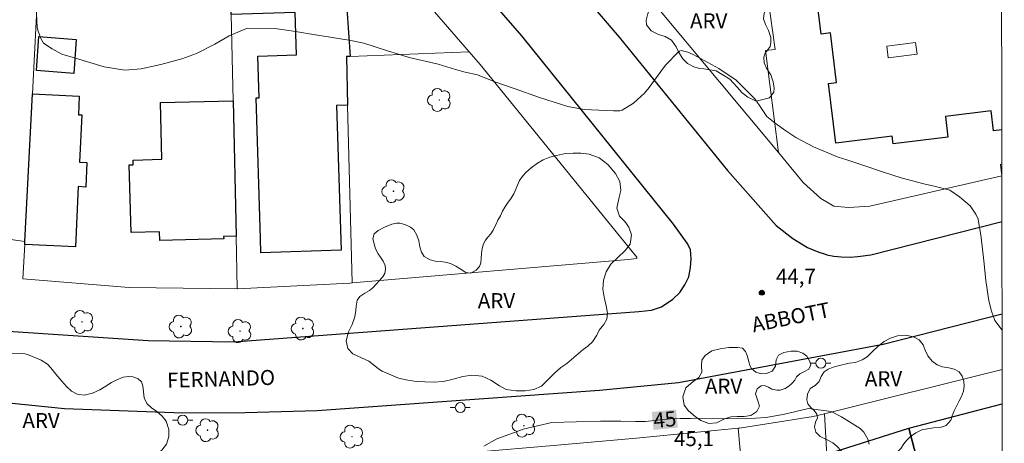
# Model space of a CAD drawing. Extents: x 284065 to 284581, y 1678778 to 1679343.
# Drawn here: x 284466 to 284564, y 1678925 to 1678967 of the extents above; entities that cross this region are included whole.
import ezdxf
from ezdxf.enums import TextEntityAlignment as Align

# ---------------------------------------------------------------- set-up
doc = ezdxf.new("R2010")
doc.units = 0
doc.header["$MEASUREMENT"] = 0
for name, color, linetype, lineweight in [('Articulacao', 7, 'Continuous', 18), ('Edificacoes', 7, 'Continuous', 30), ('Edificacoes_Vazios', 7, 'Continuous', 15), ('Muro_Grade', 8, 'Continuous', 20), ('Pavimentacao_Asfaltica_Mfio', 10, 'Continuous', 30), ('Poste', 7, 'Continuous', 9), ('Topon_Curvas_Mestras_Masc', 255, 'Continuous', 9), ('Topon_de_Vias', 7, 'Continuous', 9)]:
    doc.layers.add(name, color=color, linetype=linetype, lineweight=lineweight)
for name, color, linetype, lineweight, true_color in [('Arvores_Isoladas', 7, 'Continuous', 18, 0x00ff33), ('Curvas_Intermediarias', 7, 'Continuous', 9, 0x783c14), ('Curvas_Mestras', 7, 'Continuous', 20, 0x783c14), ('Pto_Cotado', 7, 'Continuous', 9, 0x783c14), ('Topon_Curvas_Mestras', 7, 'Continuous', 9, 0x783c14), ('Topon_Pto_Cotado', 7, 'Continuous', 9, 0x783c14), ('Topon_Vegetacao', 7, 'Continuous', 9, 0x00ff33), ('Vegetacao', 7, 'Orla8', 9, 0x00ff33)]:
    doc.layers.add(name, color=color, linetype=linetype, lineweight=lineweight, true_color=true_color)
doc.styles.add('Arial', font='arial.ttf', dxfattribs={"height": 1.5})
doc.styles.get("Standard").update_dxf_attribs({"font": 'arial.ttf'})
doc.linetypes.add('Orla8', pattern='A,6,-0.5,["V",Standard,S=1,R=0,X=-0.5,Y=-1],-0.5,6,-0.5,["V",Standard,S=1,R=0,X=-0.5,Y=-1],-0.5', length=14)

# ---------------------------------------------------------------- blocks, each defined once
blk = doc.blocks.new('Cotas')
at = {"layer": 'Pto_Cotado'}
blk.add_hatch(color=256, dxfattribs=at).paths.add_polyline_path([(0, 0.24, 1), (0, -0.24, 1)])
at = {"layer": 'Pto_Cotado', "lineweight": -3}
blk.add_lwpolyline([(0, -0.24, -1), (0, 0.24, -1)], format="xyb", close=True, dxfattribs=at)
blk = doc.blocks.new('Arvore')
at = {"layer": 'Arvores_Isoladas'}
blk.add_lwpolyline([(-0.718, 0.493, 0.872324), (-0.722, -0.551, 0.862983), (0.284, -0.827, 0.900105), (0.89, 0.029, 0.863155), (0.262, 0.861, 0.882486)], format="xyb", close=True, dxfattribs=at)
blk.add_circle((0, 0), 0.0286, dxfattribs=at)
blk = doc.blocks.new('Poste')
at = {"layer": 'Poste'}
for points in [[(-0.5, 0), (-1, 0)], [(0.5, 0), (1, 0)]]:
    blk.add_lwpolyline(points, dxfattribs=at)
blk.add_lwpolyline([(0, 0.5, 1), (0, -0.5, 1)], format="xyb", close=True, dxfattribs=at)

msp = doc.modelspace()

# ---------------------------------------------------------------- linework, layer by layer
at = {"layer": 'Articulacao', "flags": 128}
msp.add_lwpolyline([(284080.63, 1679337.48), (284563.036, 1679338.165), (284563.81, 1678783.903), (284081.429, 1678783.219), (284080.63, 1679337.48)], close=True, dxfattribs=at)
at = {"layer": 'Curvas_Intermediarias', "elevation": 44, "flags": 128}
for points in [[(284467.37, 1678967.879), (284467.424, 1678966.488), (284467.528, 1678966.124), (284467.782, 1678965.396), (284468.047, 1678964.923), (284468.915, 1678964.362), (284469.894, 1678963.847), (284471.23, 1678963.437), (284474.1, 1678962.58)], [(284474.1, 1678962.58), (284476.153, 1678962.254), (284477.789, 1678962.394), (284479.742, 1678962.829), (284481.834, 1678963.382), (284483.306, 1678963.893), (284485.115, 1678964.838), (284486.553, 1678965.657), (284488.289, 1678966.397), (284488.387, 1678966.422), (284491.115, 1678966.392), (284492.963, 1678966.141), (284493.979, 1678965.97), (284494.318, 1678965.915), (284498.276, 1678965.271), (284498.5, 1678965.235), (284499.983, 1678964.945), (284502.342, 1678964.168), (284503.425, 1678963.857), (284504.489, 1678963.514), (284507.392, 1678962.848), (284509.121, 1678962.309), (284510.077, 1678962.062), (284511.292, 1678961.773), (284513.036, 1678961.092), (284515.07, 1678960.398), (284517.48, 1678959.53), (284520.303, 1678958.64), (284521.929, 1678958.326), (284524.867, 1678958.185), (284525.485, 1678958.203), (284525.711, 1678958.256), (284526.858, 1678958.962), (284527.943, 1678959.949), (284528.419, 1678960.505), (284529.828, 1678962.466), (284530.081, 1678962.771), (284531.306, 1678964.054), (284531.438, 1678964.151), (284531.595, 1678964.194), (284532.272, 1678964.05), (284532.815, 1678963.819), (284535.359, 1678962.418), (284537.083, 1678961.261), (284538.936, 1678959.376), (284539.408, 1678958.718), (284540.132, 1678957.645), (284540.958, 1678956.983), (284542.02, 1678956.191), (284543.024, 1678955.555), (284544.788, 1678954.596), (284547.265, 1678953.585), (284548.114, 1678953.325), (284549.805, 1678952.74), (284551.674, 1678952.113), (284553.522, 1678951.513), (284555.798, 1678950.909), (284556.827, 1678950.698), (284558.371, 1678950.279), (284559.338, 1678949.621), (284560.397, 1678948.728), (284560.972, 1678947.888), (284561.194, 1678947.42), (284561.508, 1678945.574), (284561.758, 1678943.247), (284561.984, 1678941.303), (284562.268, 1678939.265), (284562.544, 1678938.227), (284562.862, 1678937.304), (284563.597, 1678936.353)]]:
    msp.add_lwpolyline(points, dxfattribs=at)
at = {"layer": 'Curvas_Mestras', "elevation": 45, "flags": 128}
msp.add_lwpolyline([(284511.923, 1678924.796), (284513.217, 1678925.518), (284514.981, 1678926.165), (284515.867, 1678926.474), (284518.715, 1678927.14), (284523.559, 1678927.295), (284525.582, 1678927.272), (284527.043, 1678927.25), (284528.043, 1678927.25), (284530.493, 1678927.5), (284531.517, 1678927.539), (284532.248, 1678927.551), (284532.521, 1678927.556), (284533.671, 1678927.58), (284537.969, 1678927.518), (284540.058, 1678927.663), (284541.756, 1678927.95), (284544.298, 1678928.544), (284546.544, 1678928.249), (284547.577, 1678927.726), (284549.458, 1678926.537), (284549.826, 1678926.172), (284550.212, 1678925.49), (284550.347, 1678924.984)], dxfattribs=at)
at = {"layer": 'Edificacoes', "flags": 128}
for points in [[(284498.627, 1678963.624), (284498.24, 1678963.605), (284498.357, 1678958.762), (284497.268, 1678958.733), (284497.721, 1678944.304), (284489.729, 1678944.053), (284489.683, 1678945.477), (284489.248, 1678959.477), (284489.539, 1678959.486), (284489.408, 1678963.643), (284493.253, 1678963.77), (284493.12, 1678968.006), (284486.762, 1678967.796), (284486.762, 1678967.856), (284486.632, 1678973.748), (284493.396, 1678973.956), (284493.579, 1678968.229), (284498.295, 1678968.377)], [(284467.595, 1678965.595), (284471.318, 1678965.315), (284471.06, 1678961.922), (284467.34, 1678962.205)], [(284466.184, 1678944.877), (284466.194, 1678945.167), (284466.944, 1678959.883), (284471.621, 1678959.654), (284471.53, 1678957.812), (284471.873, 1678957.795), (284471.641, 1678953.074), (284472.383, 1678953.037), (284472.263, 1678950.606), (284471.522, 1678950.643), (284471.226, 1678944.633)], [(284486.942, 1678959.192), (284487.242, 1678945.697), (284486.008, 1678945.669), (284486.013, 1678945.457), (284479.638, 1678945.294), (284479.617, 1678946.15), (284476.779, 1678946.079), (284476.607, 1678952.825), (284476.995, 1678952.834), (284476.983, 1678953.299), (284479.847, 1678953.38), (284479.703, 1678959.016)], [(284547.366, 1678900.119), (284546.656, 1678913.614), (284548.273, 1678913.694), (284548.157, 1678915.635), (284547.474, 1678915.622), (284546.856, 1678924.238), (284554.299, 1678926.599), (284557.262, 1678915.333), (284557.87, 1678915.495), (284558.054, 1678913.463), (284557.605, 1678913.408), (284557.885, 1678910.961), (284561.116, 1678911.237), (284561.858, 1678902.365), (284558.455, 1678902.194), (284558.471, 1678901.958), (284552.173, 1678901.55), (284552.246, 1678900.399)]]:
    msp.add_lwpolyline(points, close=True, dxfattribs=at)
for points in [[(284563.569, 1678956.3), (284562.742, 1678956.199), (284562.498, 1678958.196), (284557.947, 1678957.641), (284558.198, 1678955.577), (284552.738, 1678954.911), (284552.646, 1678955.669), (284547.022, 1678954.983), (284546.298, 1678960.924), (284547.093, 1678961.021), (284546.49, 1678965.961), (284545.547, 1678965.846), (284544.825, 1678971.757)], [(284563.624, 1678917.019), (284557.87, 1678915.495), (284557.262, 1678915.333), (284554.299, 1678926.599), (284563.608, 1678929.004)]]:
    msp.add_lwpolyline(points, dxfattribs=at)
at = {"layer": 'Edificacoes_Vazios', "flags": 128}
msp.add_lwpolyline([(284552.088, 1678964.634), (284554.959, 1678965.012), (284555.111, 1678963.847), (284552.242, 1678963.473)], close=True, dxfattribs=at)
at = {"layer": 'Muro_Grade', "flags": 128}
for points in [[(284466.194, 1678945.167), (284466.944, 1678959.883), (284468.085, 1678982.121)], [(284497.867, 1678978.63), (284498.175, 1678978.294), (284510.482, 1678964.074)], [(284563.574, 1678952.902), (284563.435, 1678952.866), (284563.563, 1678951.732), (284550.415, 1678948.685), (284548.271, 1678948.552), (284546.816, 1678948.694), (284545.511, 1678949.457), (284543.774, 1678951.069), (284541.304, 1678954.04), (284540.002, 1678964.193), (284540.988, 1678964.291), (284540.267, 1678969.333), (284539.184, 1678969.225), (284538.347, 1678975.429), (284538.803, 1678975.439)], [(284526.518, 1678971.787), (284541.304, 1678954.04)], [(284486.762, 1678967.796), (284486.942, 1678959.192)], [(284486.942, 1678959.192), (284487.242, 1678945.697)], [(284466.194, 1678945.167), (284448.847, 1678947.668)], [(284487.242, 1678945.697), (284487.352, 1678940.455), (284476.599, 1678940.585), (284466.007, 1678941.463), (284466.184, 1678944.877)], [(284466.184, 1678944.877), (284466.194, 1678945.167)], [(284498.807, 1678941.055), (284498.597, 1678941.04), (284487.397, 1678940.456), (284487.352, 1678940.455)], [(284537.272, 1678926.569), (284537.406, 1678926.582), (284544.771, 1678927.733), (284545.906, 1678928.02), (284563.603, 1678932.434)], [(284546.306, 1678920.297), (284545.906, 1678928.02)], [(284510.702, 1678924.158), (284519.255, 1678924.899), (284527.153, 1678925.582), (284537.272, 1678926.569)], [(284537.272, 1678926.569), (284537.642, 1678922.498)]]:
    msp.add_lwpolyline(points, dxfattribs=at)
msp.add_lwpolyline([(284510.482, 1678964.074), (284498.627, 1678963.624), (284498.24, 1678963.605), (284498.357, 1678958.762), (284498.807, 1678941.055), (284526.362, 1678943.401), (284527.158, 1678943.486), (284527.182, 1678943.499), (284527.192, 1678943.535), (284527.192, 1678943.578), (284527.189, 1678943.61), (284527.164, 1678943.646), (284511.559, 1678962.829)], close=True, dxfattribs=at)
at = {"layer": 'Pavimentacao_Asfaltica_Mfio', "flags": 128}
for points in [[(284513.21, 1678979.82), (284525.426, 1678965.543), (284536.206, 1678952.24), (284541.078, 1678946.774), (284542.727, 1678945.485), (284544.205, 1678944.566), (284545.339, 1678944.122), (284545.875, 1678943.944), (284546.132, 1678943.85), (284546.809, 1678943.719), (284547.552, 1678943.644), (284548.441, 1678943.631), (284549.199, 1678943.67), (284550.502, 1678943.867), (284563.582, 1678947.183)], [(284397.5, 1678953.615), (284409.874, 1678949.066), (284423.691, 1678944.585), (284437.54, 1678940.958), (284452.558, 1678937.881), (284465.044, 1678936.199), (284478.5, 1678935.315), (284487.028, 1678935.198), (284527.395, 1678938.199), (284528.656, 1678938.354), (284529.656, 1678938.686), (284530.777, 1678939.422), (284531.467, 1678940.113), (284531.966, 1678940.878), (284532.353, 1678941.671), (284532.537, 1678942.606), (284532.588, 1678943.441), (284532.524, 1678944.394), (284532.208, 1678945.026), (284530.825, 1678946.9), (284515.715, 1678965.674), (284504.072, 1678979.068)], [(284403.915, 1678943.236), (284421.478, 1678937.522), (284431.224, 1678934.777), (284440.212, 1678932.67), (284449.011, 1678930.934), (284454.47, 1678930.096), (284458.038, 1678929.762), (284470.148, 1678928.555), (284481.938, 1678928.099), (284488.145, 1678928.143), (284495.339, 1678928.341), (284523.466, 1678930.357), (284531.354, 1678931.148), (284551.738, 1678934.965), (284563.595, 1678937.969)]]:
    msp.add_lwpolyline(points, dxfattribs=at)
at = {"layer": 'Topon_Curvas_Mestras_Masc'}
msp.add_solid([(284528.85, 1678926.402, 45), (284531.273, 1678926.648, 45), (284528.667, 1678928.198, 45), (284531.09, 1678928.445, 45)], dxfattribs=at)
at = {"layer": 'Vegetacao', "flags": 128}
for points in [[(284531.84, 1678972.213), (284531.9, 1678972.038), (284532.118, 1678971.718), (284532.405, 1678971.579), (284532.789, 1678971.562), (284533.096, 1678971.701), (284533.422, 1678971.976), (284533.893, 1678972.251), (284534.439, 1678972.282), (284535.11, 1678972.258), (284535.795, 1678972.25), (284536.435, 1678972.296), (284536.918, 1678972.526), (284537.364, 1678972.822), (284537.995, 1678972.977), (284538.747, 1678973.084), (284539.435, 1678973.033), (284540.043, 1678972.65), (284540.596, 1678972.011), (284540.823, 1678971.431), (284540.905, 1678970.809), (284540.906, 1678970.091), (284540.81, 1678969.496), (284540.569, 1678969.028), (284540.174, 1678968.448), (284539.891, 1678967.922), (284539.822, 1678967.363), (284540.01, 1678966.781), (284540.321, 1678966.204), (284540.539, 1678965.498), (284540.555, 1678965.027), (284540.468, 1678964.61), (284540.209, 1678964.245), (284539.973, 1678963.931), (284539.835, 1678963.535), (284539.893, 1678962.995), (284540.123, 1678962.448), (284540.528, 1678961.772), (284540.789, 1678961.099), (284540.88, 1678960.459), (284540.826, 1678960.067), (284540.419, 1678959.481), (284539.067, 1678959.15), (284538.239, 1678959.545), (284537.698, 1678960.006), (284537.181, 1678960.558), (284536.444, 1678961.348), (284535.691, 1678961.819), (284535.108, 1678962.168), (284533.876, 1678962.369), (284533.444, 1678962.405), (284532.868, 1678962.573), (284532.224, 1678962.902), (284531.762, 1678963.366), (284531.381, 1678964.012), (284531.12, 1678964.588), (284530.64, 1678965.231), (284530.017, 1678965.593), (284529.362, 1678965.791), (284528.622, 1678966.183), (284528.138, 1678966.759), (284528.119, 1678967.215), (284528.249, 1678967.768), (284528.505, 1678968.523), (284528.564, 1678969.048), (284528.268, 1678969.609), (284527.902, 1678970.023), (284527.379, 1678970.837), (284527.315, 1678971.532), (284527.411, 1678972.048), (284527.773, 1678972.495), (284528.373, 1678972.879), (284528.968, 1678972.907), (284529.581, 1678972.896), (284530.115, 1678972.866), (284530.647, 1678972.864), (284531.136, 1678972.786)], [(284515.504, 1678951.254), (284515.717, 1678951.576), (284516.14, 1678952.043), (284516.656, 1678952.508), (284517.276, 1678952.982), (284517.862, 1678953.322), (284518.532, 1678953.576), (284519.19, 1678953.747), (284520.062, 1678953.945), (284520.839, 1678953.993), (284521.611, 1678953.983), (284522.446, 1678953.875), (284523.425, 1678953.507), (284524.293, 1678952.847), (284525.059, 1678951.96), (284525.502, 1678951.147), (284525.589, 1678950.269), (284525.433, 1678949.596), (284525.206, 1678948.507), (284525.469, 1678947.717), (284526, 1678947.187), (284526.394, 1678946.604), (284526.646, 1678945.859), (284526.527, 1678944.901), (284526.01, 1678944.278), (284524.596, 1678942.906), (284524.141, 1678942.149), (284523.864, 1678941.336), (284523.792, 1678940.43), (284523.933, 1678939.629), (284524.12, 1678938.764), (284524.25, 1678938.03), (284524.21, 1678937.446), (284523.909, 1678936.927), (284523.446, 1678936.331), (284523.192, 1678935.846), (284522.754, 1678935.185), (284522.317, 1678934.75), (284521.849, 1678934.425), (284520.206, 1678933.035), (284519.598, 1678932.639), (284518.982, 1678932.054), (284518.283, 1678931.367), (284517.698, 1678930.777), (284516.937, 1678930.421), (284516.041, 1678930.309), (284515.153, 1678930.29), (284514.179, 1678930.42), (284513.508, 1678930.787), (284512.641, 1678931.372), (284511.78, 1678931.772), (284510.754, 1678931.862), (284509.835, 1678931.743), (284508.895, 1678931.461), (284507.908, 1678931.229), (284506.889, 1678931.176), (284506.056, 1678931.204), (284505.234, 1678931.249), (284504.378, 1678931.354), (284503.442, 1678931.553), (284501.816, 1678932.253), (284501.442, 1678932.49), (284501.091, 1678932.8), (284500.472, 1678933.266), (284499.371, 1678933.749), (284498.872, 1678934), (284498.371, 1678934.52), (284498.208, 1678935.299), (284498.435, 1678936.167), (284498.815, 1678936.928), (284499.084, 1678937.691), (284499.187, 1678938.298), (284499.202, 1678938.738), (284499.299, 1678939.34), (284499.568, 1678939.714), (284500.093, 1678940.045), (284500.53, 1678940.308), (284500.874, 1678940.565), (284501.831, 1678941.637), (284502.057, 1678941.995), (284502.138, 1678942.418), (284502.115, 1678942.783), (284501.92, 1678943.222), (284501.625, 1678943.615), (284501.405, 1678943.955), (284501.126, 1678944.437), (284500.873, 1678945.46), (284501.02, 1678945.959), (284501.398, 1678946.285), (284502.034, 1678946.614), (284502.769, 1678946.893), (284503.245, 1678947.016), (284503.571, 1678947.019), (284504.076, 1678946.883), (284504.629, 1678946.608), (284504.953, 1678946.357), (284505.275, 1678945.823), (284505.468, 1678945.252), (284505.568, 1678944.636), (284505.723, 1678944.102), (284506.002, 1678943.688), (284506.589, 1678943.338), (284507.101, 1678943.223), (284507.603, 1678943.173), (284508.092, 1678943.111), (284508.618, 1678942.987), (284509.157, 1678942.724), (284509.583, 1678942.462), (284510.134, 1678942.107), (284510.643, 1678942.038), (284511.175, 1678942.335), (284511.492, 1678942.688), (284511.627, 1678943.055), (284511.681, 1678943.506), (284511.715, 1678943.966), (284511.775, 1678944.487), (284511.908, 1678944.947), (284512.116, 1678945.325), (284512.349, 1678945.62), (284512.634, 1678945.955), (284512.878, 1678946.318), (284513.043, 1678946.671), (284513.154, 1678946.922), (284513.348, 1678947.305), (284513.586, 1678947.752), (284513.798, 1678948.196), (284514.015, 1678948.59), (284514.288, 1678949), (284514.646, 1678949.481), (284514.919, 1678949.945)], [(284548.339, 1678933.061), (284548.987, 1678933.142), (284549.657, 1678933.386), (284550.127, 1678933.689), (284550.67, 1678934.229), (284551.205, 1678934.72), (284551.822, 1678935.208), (284552.452, 1678935.557), (284553.172, 1678935.795), (284553.994, 1678935.836), (284554.747, 1678935.698), (284555.339, 1678935.391), (284555.714, 1678934.896), (284555.931, 1678934.363), (284556.2, 1678933.802), (284556.613, 1678933.253), (284557.109, 1678932.883), (284557.658, 1678932.702), (284558.286, 1678932.602), (284558.808, 1678932.466), (284559.311, 1678932.185), (284559.612, 1678931.762), (284559.771, 1678931.251), (284559.796, 1678930.754), (284559.74, 1678930.271), (284559.543, 1678929.727), (284559.31, 1678929.306), (284559.033, 1678928.787), (284558.804, 1678928.304), (284558.628, 1678927.81), (284558.465, 1678927.397), (284558.003, 1678926.862), (284557.405, 1678926.644), (284556.757, 1678926.603), (284556.155, 1678926.533), (284555.604, 1678926.41), (284554.982, 1678926.12), (284554.437, 1678925.714), (284554.103, 1678925.394), (284553.808, 1678925.013), (284553.488, 1678924.572), (284553.086, 1678924.177), (284552.593, 1678923.841), (284552.111, 1678923.556), (284551.626, 1678923.348), (284551.05, 1678923.223), (284550.529, 1678923.194), (284549.941, 1678923.182), (284549.323, 1678923.173), (284548.816, 1678923.243), (284548.286, 1678923.5), (284547.926, 1678923.84), (284547.555, 1678924.324), (284547.13, 1678924.791), (284546.725, 1678925.108), (284546.165, 1678925.434), (284545.458, 1678925.755), (284545.037, 1678926.173), (284544.901, 1678926.727), (284545.009, 1678927.194), (284545.184, 1678927.619), (284545.142, 1678927.965), (284544.861, 1678928.359), (284544.537, 1678928.649), (284544.229, 1678929.003), (284544.126, 1678929.397), (284544.193, 1678929.987), (284544.473, 1678930.531), (284544.969, 1678930.845), (284545.359, 1678931.242), (284545.556, 1678931.721), (284545.854, 1678932.195), (284546.258, 1678932.465), (284546.747, 1678932.657), (284547.264, 1678932.794)], [(284538.389, 1678933.099), (284538.452, 1678932.827), (284538.609, 1678932.515), (284539.032, 1678932.167), (284539.604, 1678932.001), (284540.119, 1678932.028), (284540.679, 1678932.252), (284541.008, 1678932.751), (284541.084, 1678933.395), (284541.313, 1678933.842), (284541.824, 1678934.129), (284542.56, 1678934.248), (284543.164, 1678934.255), (284543.734, 1678934.062), (284544.123, 1678933.749), (284544.403, 1678933.288), (284544.543, 1678932.884), (284544.332, 1678932.477), (284543.845, 1678932.197), (284543.426, 1678931.989), (284543.103, 1678931.683), (284542.918, 1678931.356), (284542.65, 1678931.024), (284542.349, 1678930.772), (284541.957, 1678930.522), (284541.46, 1678930.362), (284541.129, 1678930.36), (284540.638, 1678930.486), (284540.302, 1678930.673), (284539.913, 1678930.842), (284539.563, 1678930.795), (284539.195, 1678930.499), (284539.016, 1678929.997), (284539.241, 1678929.293), (284539.41, 1678928.778), (284539.149, 1678928.242), (284538.538, 1678927.847), (284537.871, 1678927.756), (284537.173, 1678927.751), (284536.571, 1678927.72), (284535.859, 1678927.494), (284535.127, 1678927.131), (284534.364, 1678927.066), (284533.568, 1678927.363), (284532.988, 1678927.755), (284532.326, 1678928.318), (284531.908, 1678928.869), (284531.779, 1678929.706), (284532.078, 1678930.606), (284532.806, 1678931.229), (284533.363, 1678931.618), (284533.652, 1678932.168), (284533.619, 1678932.79), (284533.655, 1678933.343), (284533.982, 1678933.814), (284534.668, 1678934.286), (284535.503, 1678934.492), (284536.343, 1678934.616), (284537.222, 1678934.633), (284537.721, 1678934.539), (284538.01, 1678934.231), (284538.181, 1678933.819)], [(284468.454, 1678932.952), (284468.792, 1678932.581), (284469.282, 1678931.973), (284469.869, 1678931.269), (284470.341, 1678930.719), (284470.83, 1678930.287), (284471.413, 1678929.96), (284472.103, 1678929.888), (284472.921, 1678930.079), (284473.661, 1678930.404), (284474.265, 1678930.769), (284474.826, 1678931.127), (284475.374, 1678931.388), (284475.994, 1678931.658), (284476.497, 1678931.736), (284476.97, 1678931.698), (284477.48, 1678931.488), (284477.806, 1678931.203), (284477.963, 1678930.791), (284478.033, 1678930.213), (284478.088, 1678929.609), (284478.359, 1678929.043), (284478.821, 1678928.609), (284479.335, 1678928.233), (284479.884, 1678927.786), (284480.292, 1678927.268), (284480.544, 1678926.455), (284480.543, 1678925.771), (284480.322, 1678925.003), (284479.853, 1678924.394), (284479.238, 1678923.965), (284478.292, 1678923.545), (284477.448, 1678923.345), (284476.676, 1678922.966), (284475.897, 1678922.548), (284475.295, 1678922.294), (284474.492, 1678922.092), (284473.688, 1678922.034), (284472.884, 1678922.052), (284472.197, 1678922.241), (284471.547, 1678922.77), (284471.162, 1678923.311), (284470.781, 1678923.666), (284470.307, 1678923.709), (284469.871, 1678923.554), (284469.357, 1678923.157), (284468.71, 1678922.756), (284468.142, 1678922.515), (284467.406, 1678922.313), (284466.668, 1678922.246), (284465.991, 1678922.243), (284465.293, 1678922.254), (284464.358, 1678922.353), (284463.357, 1678922.483), (284462.412, 1678922.801), (284461.567, 1678923.12), (284460.523, 1678923.415), (284459.819, 1678923.709), (284459.188, 1678924.333), (284458.708, 1678925.193), (284458.322, 1678926.175), (284458.189, 1678927.061), (284458.186, 1678928.447), (284458.282, 1678929.54), (284458.477, 1678930.727), (284458.879, 1678931.817), (284459.463, 1678932.583), (284460.468, 1678933.114), (284461.38, 1678933.216), (284462.444, 1678933.245), (284463.416, 1678933.484), (284464.076, 1678933.742), (284464.851, 1678933.99), (284465.6, 1678934.027), (284466.218, 1678933.98), (284466.617, 1678933.856), (284467.822, 1678933.371)]]:
    msp.add_lwpolyline(points, close=True, dxfattribs=at)

# ---------------------------------------------------------------- block references
at = {"layer": 'Arvores_Isoladas'}
for p in [(284507.504, 1678959.277), (284502.933, 1678950.189), (284471.891, 1678937.17), (284481.741, 1678936.711), (284487.636, 1678936.254), (284493.905, 1678936.514), (284484.403, 1678926.387), (284515.931, 1678926.833), (284498.8, 1678925.739)]:
    msp.add_blockref('Arvore', p, dxfattribs=at)
at = {"layer": 'Poste'}
for p in [(284545.535, 1678933.053), (284509.592, 1678928.631), (284481.925, 1678927.38)]:
    msp.add_blockref('Poste', p, dxfattribs=at)
at = {"layer": 'Pto_Cotado'}
msp.add_blockref('Cotas', (284539.649, 1678940.079, 44.68), dxfattribs=at)

# ---------------------------------------------------------------- texts
at = {"layer": 'Topon_Curvas_Mestras', "style": 'Arial'}
msp.add_text('45', height=1.5, rotation=5.81284, dxfattribs=at).set_placement((284529.979, 1678927.447, 45), align=Align.MIDDLE_CENTER)
at = {"layer": 'Topon_de_Vias', "style": 'Arial'}
for s, rotation, p in [('ABBOTT', 11.49603, (284538.807, 1678936.118)), ('FERNANDO', 1.62091, (284480.392, 1678930.598))]:
    msp.add_text(s, height=1.5, rotation=rotation, dxfattribs=at).set_placement(p)
at = {"layer": 'Topon_Pto_Cotado', "style": 'Arial'}
for s, p in [('44,7', (284541.05, 1678940.959, 44.68)), ('45,1', (284530.894, 1678924.799, 45.11))]:
    msp.add_text(s, height=1.5, dxfattribs=at).set_placement(p)
at = {"layer": 'Topon_Vegetacao', "style": 'Arial'}
for p in [(284532.49, 1678966.407), (284511.341, 1678938.537), (284533.972, 1678930.012), (284549.908, 1678930.76), (284465.953, 1678926.592)]:
    msp.add_text('ARV', height=1.5, rotation=0.06071, dxfattribs=at).set_placement(p)

doc.saveas('drawing.dxf')
